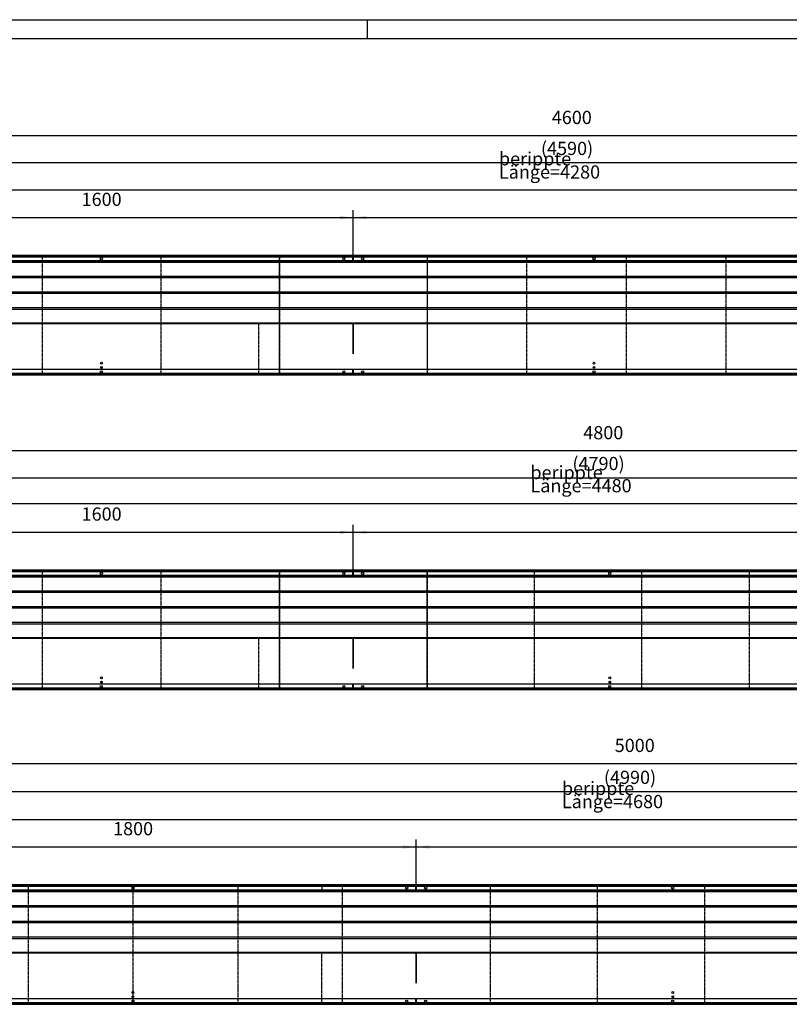
# Model space of a CAD drawing. Units: millimetres. Extents: x 73 to 10165, y -4109 to 3019.
# Drawn here: x 5275 to 7720, y -110 to 3019 of the extents above; entities that cross this region are included whole.
import ezdxf

# ---------------------------------------------------------------- set-up
doc = ezdxf.new("R2010")
doc.units = ezdxf.units.MM
doc.linetypes.add('DOT_CENTER', pattern=[14, 12, -1, 0, -1])
doc.layers.add('1', color=7, linetype='Continuous')
doc.styles.add('CONVERTER_11', font='txt.shx', dxfattribs={"width": 0.9})
doc.dimstyles.new('ME10_DIM_12', dxfattribs={"dimtxt": 42, "dimasz": 42, "dimexe": 24, "dimexo": 0, "dimgap": 24, "dimtad": 1, "dimdsep": 46, "dimtxsty": 'CONVERTER_11', "dimsah": 1, "dimcen": 0.09, "dimclrd": 2, "dimclre": 2, "dimclrt": 3, "dimadec": 0, "dimazin": 0, "dimtfac": 1, "dimtdec": 4, "dimtix": 1, "dimtmove": 0, "dimatfit": 3, "dimfxl": 1, "dimtolj": 1, "dimtzin": 0, "dimarcsym": 0})
doc.dimstyles.new('ME10_DIM_13', dxfattribs={"dimtxt": 42, "dimasz": 42, "dimexe": 24, "dimexo": 0, "dimgap": 24, "dimtad": 1, "dimdsep": 46, "dimtxsty": 'CONVERTER_11', "dimsah": 1, "dimcen": 0.09, "dimclrd": 2, "dimclre": 2, "dimclrt": 3, "dimadec": 0, "dimazin": 0, "dimtfac": 1, "dimtdec": 4, "dimtix": 1, "dimtmove": 0, "dimatfit": 3, "dimfxl": 1, "dimtolj": 1, "dimtzin": 0, "dimarcsym": 0})
doc.dimstyles.new('ME10_DIM_15', dxfattribs={"dimtxt": 42, "dimasz": 42, "dimexe": 24, "dimexo": 0, "dimgap": 24, "dimtad": 1, "dimdsep": 46, "dimtxsty": 'CONVERTER_11', "dimsah": 1, "dimcen": 0.09, "dimclrd": 2, "dimclre": 2, "dimclrt": 3, "dimadec": 0, "dimazin": 0, "dimtfac": 1, "dimtdec": 4, "dimtix": 1, "dimtmove": 0, "dimatfit": 3, "dimfxl": 1, "dimtolj": 1, "dimtzin": 0, "dimarcsym": 0})
doc.dimstyles.new('ME10_DIM_17', dxfattribs={"dimtxt": 42, "dimasz": 42, "dimexe": 24, "dimexo": 0, "dimgap": 24, "dimtad": 1, "dimdsep": 46, "dimtxsty": 'CONVERTER_11', "dimsah": 1, "dimcen": 0.09, "dimclrd": 2, "dimclre": 2, "dimclrt": 3, "dimadec": 0, "dimazin": 0, "dimtfac": 1, "dimtdec": 4, "dimtix": 1, "dimtmove": 0, "dimatfit": 3, "dimfxl": 1, "dimtolj": 1, "dimtzin": 0, "dimarcsym": 0})
doc.dimstyles.new('ME10_DIM_18', dxfattribs={"dimtxt": 42, "dimasz": 42, "dimexe": 24, "dimexo": 0, "dimgap": 24, "dimtad": 1, "dimdsep": 46, "dimtxsty": 'CONVERTER_11', "dimsah": 1, "dimcen": 0.09, "dimclrd": 2, "dimclre": 2, "dimclrt": 3, "dimadec": 0, "dimazin": 0, "dimtfac": 1, "dimtdec": 4, "dimtix": 1, "dimtmove": 0, "dimatfit": 3, "dimfxl": 1, "dimtolj": 1, "dimtzin": 0, "dimarcsym": 0})
doc.dimstyles.new('ME10_DIM_21', dxfattribs={"dimtxt": 42, "dimasz": 42, "dimexe": 24, "dimexo": 0, "dimgap": 24, "dimtad": 1, "dimdsep": 46, "dimtxsty": 'CONVERTER_11', "dimsah": 1, "dimcen": 0.09, "dimclrd": 2, "dimclre": 2, "dimclrt": 3, "dimadec": 0, "dimazin": 0, "dimtfac": 1, "dimtdec": 4, "dimtix": 1, "dimtmove": 0, "dimatfit": 3, "dimfxl": 1, "dimtolj": 1, "dimtzin": 0, "dimarcsym": 0})
doc.dimstyles.new('ME10_DIM_22', dxfattribs={"dimtxt": 42, "dimasz": 42, "dimexe": 24, "dimexo": 0, "dimgap": 24, "dimtad": 1, "dimdsep": 46, "dimtxsty": 'CONVERTER_11', "dimsah": 1, "dimcen": 0.09, "dimclrd": 2, "dimclre": 2, "dimclrt": 3, "dimadec": 0, "dimazin": 0, "dimtfac": 1, "dimtdec": 4, "dimtix": 1, "dimtmove": 0, "dimatfit": 3, "dimfxl": 1, "dimtolj": 1, "dimtzin": 0, "dimarcsym": 0})
doc.dimstyles.new('ME10_DIM_24', dxfattribs={"dimtxt": 42, "dimasz": 42, "dimexe": 24, "dimexo": 0, "dimgap": 24, "dimtad": 1, "dimdsep": 46, "dimtxsty": 'CONVERTER_11', "dimsah": 1, "dimcen": 0.09, "dimclrd": 2, "dimclre": 2, "dimclrt": 3, "dimadec": 0, "dimazin": 0, "dimtfac": 1, "dimtdec": 4, "dimtix": 1, "dimtmove": 0, "dimatfit": 3, "dimfxl": 1, "dimtolj": 1, "dimtzin": 0, "dimarcsym": 0})
doc.dimstyles.new('ME10_DIM_26', dxfattribs={"dimtxt": 42, "dimasz": 42, "dimexe": 24, "dimexo": 0, "dimgap": 24, "dimtad": 1, "dimdsep": 46, "dimtxsty": 'CONVERTER_11', "dimsah": 1, "dimcen": 0.09, "dimclrd": 2, "dimclre": 2, "dimclrt": 3, "dimadec": 0, "dimazin": 0, "dimtfac": 1, "dimtdec": 4, "dimtix": 1, "dimtmove": 0, "dimatfit": 3, "dimfxl": 1, "dimtolj": 1, "dimtzin": 0, "dimarcsym": 0})
doc.dimstyles.new('ME10_DIM_27', dxfattribs={"dimtxt": 42, "dimasz": 42, "dimexe": 24, "dimexo": 0, "dimgap": 24, "dimtad": 1, "dimdsep": 46, "dimtxsty": 'CONVERTER_11', "dimsah": 1, "dimcen": 0.09, "dimclrd": 2, "dimclre": 2, "dimclrt": 3, "dimadec": 0, "dimazin": 0, "dimtfac": 1, "dimtdec": 4, "dimtix": 1, "dimtmove": 0, "dimatfit": 3, "dimfxl": 1, "dimtolj": 1, "dimtzin": 0, "dimarcsym": 0})
doc.dimstyles.new('ME10_DIM_30', dxfattribs={"dimtxt": 42, "dimasz": 42, "dimexe": 24, "dimexo": 0, "dimgap": 24, "dimtad": 1, "dimdsep": 46, "dimtxsty": 'CONVERTER_11', "dimsah": 1, "dimcen": 0.09, "dimclrd": 2, "dimclre": 2, "dimclrt": 3, "dimadec": 0, "dimazin": 0, "dimtfac": 1, "dimtdec": 4, "dimtix": 1, "dimtmove": 0, "dimatfit": 3, "dimfxl": 1, "dimtolj": 1, "dimtzin": 0, "dimarcsym": 0})
doc.dimstyles.new('ME10_DIM_31', dxfattribs={"dimtxt": 42, "dimasz": 42, "dimexe": 24, "dimexo": 0, "dimgap": 24, "dimtad": 1, "dimdsep": 46, "dimtxsty": 'CONVERTER_11', "dimsah": 1, "dimcen": 0.09, "dimclrd": 2, "dimclre": 2, "dimclrt": 3, "dimadec": 0, "dimazin": 0, "dimtfac": 1, "dimtdec": 4, "dimtix": 1, "dimtmove": 0, "dimatfit": 3, "dimfxl": 1, "dimtolj": 1, "dimtzin": 0, "dimarcsym": 0})
doc.dimstyles.new('ME10_DIM_33', dxfattribs={"dimtxt": 42, "dimasz": 42, "dimexe": 24, "dimexo": 0, "dimgap": 24, "dimtad": 1, "dimdsep": 46, "dimtxsty": 'CONVERTER_11', "dimsah": 1, "dimcen": 0.09, "dimclrd": 2, "dimclre": 2, "dimclrt": 3, "dimadec": 0, "dimazin": 0, "dimtfac": 1, "dimtdec": 4, "dimtix": 1, "dimtmove": 0, "dimatfit": 3, "dimfxl": 1, "dimtolj": 1, "dimtzin": 0, "dimarcsym": 0})
doc.dimstyles.new('ME10_DIM_35', dxfattribs={"dimtxt": 42, "dimasz": 42, "dimexe": 24, "dimexo": 0, "dimgap": 24, "dimtad": 1, "dimdsep": 46, "dimtxsty": 'CONVERTER_11', "dimsah": 1, "dimcen": 0.09, "dimclrd": 2, "dimclre": 2, "dimclrt": 3, "dimadec": 0, "dimazin": 0, "dimtfac": 1, "dimtdec": 4, "dimtix": 1, "dimtmove": 0, "dimatfit": 3, "dimfxl": 1, "dimtolj": 1, "dimtzin": 0, "dimarcsym": 0})
doc.dimstyles.new('ME10_DIM_36', dxfattribs={"dimtxt": 42, "dimasz": 42, "dimexe": 24, "dimexo": 0, "dimgap": 24, "dimtad": 1, "dimdsep": 46, "dimtxsty": 'CONVERTER_11', "dimsah": 1, "dimcen": 0.09, "dimclrd": 2, "dimclre": 2, "dimclrt": 3, "dimadec": 0, "dimazin": 0, "dimtfac": 1, "dimtdec": 4, "dimtix": 1, "dimtmove": 0, "dimatfit": 3, "dimfxl": 1, "dimtolj": 1, "dimtzin": 0, "dimarcsym": 0})

# ---------------------------------------------------------------- blocks, each defined once
blk = doc.blocks.new('Wanne_09', base_point=(4735, -110))
at = {"color": 3, "linetype": 'Continuous'}
for p, q in [((9735, 270), (4735, 270)), ((9735, 265), (4735, 265)), ((9730, 253), (4740, 253)), ((6534, 253), (6534, 265)), ((6536, 253), (6536, 265)), ((6534, 52.5), (6534, -43)), ((6536, -43), (6536, 52.5)), ((6534, -93), (4740, -93)), ((6534, -105), (6534, -93)), ((9730, -93), (6534, -93)), ((6536, -105), (6536, -93)), ((4735, -105), (9735, -105)), ((4735, -110), (9735, -110))]:
    blk.add_line(p, q, dxfattribs=at)
for centre, radius in [((5635, 260), 3.55), ((6505, 260), 3.55), ((6565, 260), 3.55), ((7350, 260), 3.55), ((5635, -72.5), 2.75), ((5635, -86), 2.75), ((7350, -72.5), 2.75), ((7350, -86), 2.75), ((5635, -100), 3.55), ((6505, -100), 3.55), ((6565, -100), 3.55), ((7350, -100), 3.55)]:
    blk.add_circle(centre, radius, dxfattribs=at)
at = {"layer": '1', "color": 2, "linetype": 'Continuous'}
for p, q in [((9730, 264), (4740, 264)), ((4740, -104), (9730, -104))]:
    blk.add_line(p, q, dxfattribs=at)
at = {"layer": '1', "color": 2, "linetype": 'DOT_CENTER'}
for p, q in [((5302.3, 264), (5302.3, -104)), ((5635, 264), (5635, -104)), ((5967.8, 264), (5967.8, -104)), ((6235, 264), (6235, 250.5)), ((6300.5, -104), (6300.5, 264)), ((6769.5, 264), (6769.5, -104)), ((7110.9, -110), (7110.9, 270)), ((7452.3, -110), (7452.3, 270)), ((6235, -104), (6235, 52.5))]:
    blk.add_line(p, q, dxfattribs=at)
at = {"layer": '1', "color": 7, "linetype": 'DOT_CENTER'}
blk.add_line((6535, 265), (6535, 253.3), dxfattribs=at)
at = {"layer": '1', "color": 7, "linetype": 'Continuous'}
blk.add_line((6535, 253.3), (6535, 253), dxfattribs=at)
blk = doc.blocks.new('*D32')
at = {"layer": '1', "color": 2, "linetype": 'Continuous'}
for p, q in [((4735, 270), (4735, 678.7)), ((9735, 270), (9735, 678.7)), ((9735, 654.7), (4735, 654.7))]:
    blk.add_line(p, q, dxfattribs=at)
at = {"layer": '1', "color": 2}
for points in [[(4777, 660.3), (4777, 649.2), (4735, 654.7)], [(9693, 649.2), (9693, 660.3), (9735, 654.7)]]:
    blk.add_solid(points, dxfattribs=at)
at = {"layer": '1', "color": 3, "insert": (7165.7, 678.7), "char_height": 42, "attachment_point": 7, "rotation": 0.0001, "line_spacing_factor": 0.60024, "style": 'CONVERTER_11'}
blk.add_mtext('5000', dxfattribs=at)
blk = doc.blocks.new('*D33')
at = {"layer": '1', "color": 2, "linetype": 'Continuous'}
for p, q in [((4740, 264), (4740, 590.2)), ((4740, 566.2), (9730, 566.2)), ((9730, 265), (9730, 590.2))]:
    blk.add_line(p, q, dxfattribs=at)
at = {"layer": '1', "color": 2}
for points in [[(4782, 571.7), (4782, 560.7), (4740, 566.2)], [(9688, 560.7), (9688, 571.7), (9730, 566.2)]]:
    blk.add_solid(points, dxfattribs=at)
at = {"layer": '1', "color": 3, "insert": (7131.3, 590.2), "char_height": 42, "attachment_point": 7, "rotation": 0.0001, "line_spacing_factor": 0.60024, "style": 'CONVERTER_11'}
blk.add_mtext('\\C3;(\\C3;4990\\C3;)', dxfattribs=at)
blk = doc.blocks.new('*D35')
at = {"layer": '1', "color": 2, "linetype": 'Continuous'}
for p, q in [((4985, 250.1), (4985, 500.7)), ((9665, 250.5), (9665, 500.7)), ((9665, 476.7), (4985, 476.7))]:
    blk.add_line(p, q, dxfattribs=at)
at = {"layer": '1', "color": 2}
for points in [[(5027, 482.3), (5027, 471.2), (4985, 476.7)], [(9623, 471.2), (9623, 482.3), (9665, 476.7)]]:
    blk.add_solid(points, dxfattribs=at)
at = {"layer": '1', "color": 3, "insert": (6997.9, 513.3), "char_height": 42, "attachment_point": 7, "rotation": 0.0001, "line_spacing_factor": 0.60024, "style": 'CONVERTER_11'}
blk.add_mtext('\\C3;berippte Länge=\\C3;4680', dxfattribs=at)
blk = doc.blocks.new('*D37')
at = {"layer": '1', "color": 2, "linetype": 'Continuous'}
for p, q in [((6535, 265), (6535, 414)), ((9735, 270), (9735, 414)), ((6535, 390), (9735, 390))]:
    blk.add_line(p, q, dxfattribs=at)
at = {"layer": '1', "color": 2}
for points in [[(6577, 395.5), (6577, 384.5), (6535, 390)], [(9693, 384.5), (9693, 395.5), (9735, 390)]]:
    blk.add_solid(points, dxfattribs=at)
at = {"layer": '1', "color": 3, "insert": (8065.7, 414), "char_height": 42, "attachment_point": 7, "rotation": 0.0001, "line_spacing_factor": 0.60024, "style": 'CONVERTER_11'}
blk.add_mtext('3200', dxfattribs=at)
blk = doc.blocks.new('*D38')
at = {"layer": '1', "color": 2, "linetype": 'Continuous'}
for p, q in [((4735, 270), (4735, 414)), ((6535, 265), (6535, 414)), ((4735, 390), (6535, 390))]:
    blk.add_line(p, q, dxfattribs=at)
at = {"layer": '1', "color": 2}
for points in [[(4777, 395.5), (4777, 384.5), (4735, 390)], [(6493, 384.5), (6493, 395.5), (6535, 390)]]:
    blk.add_solid(points, dxfattribs=at)
at = {"layer": '1', "color": 3, "insert": (5572, 414), "char_height": 42, "attachment_point": 7, "rotation": 0.0001, "line_spacing_factor": 0.60024, "style": 'CONVERTER_11'}
blk.add_mtext('1800', dxfattribs=at)
blk = doc.blocks.new('Wanne_08', base_point=(4735, 890))
at = {"color": 3, "linetype": 'Continuous'}
for p, q in [((9535, 1270), (4735, 1270)), ((9535, 1265), (4735, 1265)), ((9530, 1253), (4740, 1253)), ((6334, 1253), (6334, 1265)), ((6336, 1253), (6336, 1265)), ((6334, 1052.5), (6334, 957)), ((6336, 957), (6336, 1052.5)), ((4735, 895), (9535, 895)), ((4735, 890), (9535, 890)), ((6336, 907), (4740, 907)), ((6334, 895), (6334, 907)), ((9530, 907), (6336, 907)), ((6336, 895), (6336, 907))]:
    blk.add_line(p, q, dxfattribs=at)
for centre, radius in [((5535, 1260), 3.55), ((6305, 1260), 3.55), ((6365, 1260), 3.55), ((7150, 1260), 3.55), ((5535, 927.5), 2.75), ((5535, 914), 2.75), ((7150, 927.5), 2.75), ((7150, 914), 2.75), ((5535, 900), 3.55), ((6305, 900), 3.55), ((6365, 900), 3.55), ((7150, 900), 3.55)]:
    blk.add_circle(centre, radius, dxfattribs=at)
at = {"layer": '1', "color": 2, "linetype": 'Continuous'}
for p, q in [((9530, 1264), (4740, 1264)), ((4740, 896), (9530, 896))]:
    blk.add_line(p, q, dxfattribs=at)
at = {"layer": '1', "color": 2, "linetype": 'DOT_CENTER'}
for p, q in [((5346.5, 1270), (5346.5, 890)), ((5723.5, 1270), (5723.5, 890)), ((6100.5, 1270), (6100.5, 890)), ((6100.5, 1270), (6100.5, 890)), ((6100.5, 1270), (6100.5, 890)), ((6100.5, 896), (6100.5, 1264)), ((6569.5, 890), (6569.5, 1270)), ((6569.5, 1264), (6569.5, 896)), ((6910.9, 890), (6910.9, 1270)), ((7252.3, 890), (7252.3, 1270)), ((7593.6, 890), (7593.6, 1270)), ((6035, 890), (6035, 1052.5))]:
    blk.add_line(p, q, dxfattribs=at)
at = {"layer": '1', "color": 7, "linetype": 'DOT_CENTER'}
blk.add_line((6335, 1265), (6335, 1253), dxfattribs=at)
blk = doc.blocks.new('*D41')
at = {"layer": '1', "color": 2, "linetype": 'Continuous'}
for p, q in [((4735, 1270), (4735, 1672.5)), ((9535, 1270), (9535, 1672.5)), ((9535, 1648.5), (4735, 1648.5))]:
    blk.add_line(p, q, dxfattribs=at)
at = {"layer": '1', "color": 2}
for points in [[(4777, 1654), (4777, 1642.9), (4735, 1648.5)], [(9493, 1642.9), (9493, 1654), (9535, 1648.5)]]:
    blk.add_solid(points, dxfattribs=at)
at = {"layer": '1', "color": 3, "insert": (7065.7, 1672.5), "char_height": 42, "attachment_point": 7, "rotation": 0.0001, "line_spacing_factor": 0.60024, "style": 'CONVERTER_11'}
blk.add_mtext('4800', dxfattribs=at)
blk = doc.blocks.new('*D42')
at = {"layer": '1', "color": 2, "linetype": 'Continuous'}
for p, q in [((4740, 1264), (4740, 1587.5)), ((9530, 1265), (9530, 1587.5)), ((4740, 1563.5), (9530, 1563.5))]:
    blk.add_line(p, q, dxfattribs=at)
at = {"layer": '1', "color": 2}
for points in [[(4782, 1569), (4782, 1557.9), (4740, 1563.5)], [(9488, 1557.9), (9488, 1569), (9530, 1563.5)]]:
    blk.add_solid(points, dxfattribs=at)
at = {"layer": '1', "color": 3, "insert": (7031.3, 1587.5), "char_height": 42, "attachment_point": 7, "rotation": 0.0001, "line_spacing_factor": 0.60024, "style": 'CONVERTER_11'}
blk.add_mtext('\\C3;(\\C3;4790\\C3;)', dxfattribs=at)
blk = doc.blocks.new('*D44')
at = {"layer": '1', "color": 2, "linetype": 'Continuous'}
for p, q in [((4985, 1250.1), (4985, 1504.5)), ((9465, 1250.5), (9465, 1504.5)), ((9465, 1480.5), (4985, 1480.5))]:
    blk.add_line(p, q, dxfattribs=at)
at = {"layer": '1', "color": 2}
for points in [[(5027, 1486), (5027, 1474.9), (4985, 1480.5)], [(9423, 1474.9), (9423, 1486), (9465, 1480.5)]]:
    blk.add_solid(points, dxfattribs=at)
at = {"layer": '1', "color": 3, "insert": (6897.9, 1517.1), "char_height": 42, "attachment_point": 7, "rotation": 0.0001, "line_spacing_factor": 0.60024, "style": 'CONVERTER_11'}
blk.add_mtext('\\C3;berippte Länge=\\C3;4480', dxfattribs=at)
blk = doc.blocks.new('*D46')
at = {"layer": '1', "color": 2, "linetype": 'Continuous'}
for p, q in [((6335, 1265), (6335, 1414)), ((9535, 1270), (9535, 1414)), ((6335, 1390), (9535, 1390))]:
    blk.add_line(p, q, dxfattribs=at)
at = {"layer": '1', "color": 2}
for points in [[(6377, 1395.5), (6377, 1384.5), (6335, 1390)], [(9493, 1384.5), (9493, 1395.5), (9535, 1390)]]:
    blk.add_solid(points, dxfattribs=at)
at = {"layer": '1', "color": 3, "insert": (7865.7, 1414), "char_height": 42, "attachment_point": 7, "rotation": 0.0001, "line_spacing_factor": 0.60024, "style": 'CONVERTER_11'}
blk.add_mtext('3200', dxfattribs=at)
blk = doc.blocks.new('*D47')
at = {"layer": '1', "color": 2, "linetype": 'Continuous'}
for p, q in [((4735, 1270), (4735, 1414)), ((6335, 1265), (6335, 1414)), ((4735, 1390), (6335, 1390))]:
    blk.add_line(p, q, dxfattribs=at)
at = {"layer": '1', "color": 2}
for points in [[(4777, 1395.5), (4777, 1384.5), (4735, 1390)], [(6293, 1384.5), (6293, 1395.5), (6335, 1390)]]:
    blk.add_solid(points, dxfattribs=at)
at = {"layer": '1', "color": 3, "insert": (5472, 1414), "char_height": 42, "attachment_point": 7, "rotation": 0.0001, "line_spacing_factor": 0.60024, "style": 'CONVERTER_11'}
blk.add_mtext('1600', dxfattribs=at)
blk = doc.blocks.new('Wanne_07', base_point=(4735, 1890))
at = {"color": 3, "linetype": 'Continuous'}
for p, q in [((4735, 2270), (4735, 1890)), ((9335, 2270), (4735, 2270)), ((9335, 2265), (4735, 2265)), ((9330, 2253), (4740, 2253)), ((6334, 2253), (6334, 2265)), ((6336, 2253), (6336, 2265)), ((9330, 1895), (9330, 2265)), ((9335, 1890), (9335, 2270)), ((4756, 2252.7), (4740, 2252.7)), ((4756, 1907.2), (4756, 2252.7)), ((4756, 2249), (4758.8, 2249)), ((4758.8, 2249), (4758.8, 2251)), ((4758.8, 2251), (4774.8, 2251)), ((4774.8, 2251), (4774.8, 1909)), ((9311.2, 2251), (9295.2, 2251)), ((9295.2, 1909), (9295.2, 2251)), ((9311.2, 2251), (9311.2, 2249)), ((9311.2, 2249), (9314, 2249)), ((9314, 2252.7), (9330, 2252.7)), ((9314, 2252.7), (9314, 1907.2)), ((6334, 2052.5), (6334, 1957)), ((6336, 1957), (6336, 2052.5)), ((4758.8, 1911), (4756, 1911)), ((4758.8, 1909), (4758.8, 1911)), ((4758.8, 1909), (4774.8, 1909)), ((9311.2, 1909), (9295.2, 1909)), ((9314, 1911), (9311.2, 1911)), ((9311.2, 1911), (9311.2, 1909)), ((4735, 1895), (9335, 1895)), ((4735, 1890), (9335, 1890)), ((4756, 1907.2), (4740, 1907.2)), ((6336, 1907), (4740, 1907)), ((6334, 1895), (6334, 1907)), ((6336, 1895), (6336, 1907)), ((9330, 1907), (6336, 1907)), ((9314, 1907.2), (9330, 1907.2))]:
    blk.add_line(p, q, dxfattribs=at)
at = {"color": 1, "linetype": 'Continuous'}
for p, q in [((6873.9, 2253), (6876.4, 2250.5)), ((6877.2, 2251.3), (6875.5, 2253)), ((6896.2, 2253), (6894.5, 2251.3)), ((6895.4, 2250.5), (6897.9, 2253)), ((6894.5, 2251.3), (6877.2, 2251.3))]:
    blk.add_line(p, q, dxfattribs=at)
at = {"color": 3, "linetype": 'Continuous'}
for centre, radius in [((4765, 2260), 3.55), ((5535, 2260), 3.55), ((6305, 2260), 3.55), ((6365, 2260), 3.55), ((7100, 2260), 3.55), ((7835, 2260), 3.55), ((8570, 2260), 3.55), ((9305, 2260), 3.55), ((4765, 2232.5), 2.75), ((4765, 1927.5), 2.75), ((5535, 1927.5), 2.75), ((5535, 1914), 2.75), ((7100, 1927.5), 2.75), ((7100, 1914), 2.75), ((7835, 1927.5), 2.75), ((7835, 1914), 2.75), ((8570, 1927.5), 2.75), ((8570, 1914), 2.75), ((4765, 1900), 3.55), ((5535, 1900), 3.55), ((6305, 1900), 3.55), ((6365, 1900), 3.55), ((7100, 1900), 3.55), ((7835, 1900), 3.55), ((8570, 1900), 3.55), ((9305, 1900), 3.55)]:
    blk.add_circle(centre, radius, dxfattribs=at)
at = {"layer": '1', "color": 2, "linetype": 'Continuous'}
for p, q in [((4740, 2264), (4740, 1896)), ((9330, 2264), (4740, 2264)), ((4740, 1896), (9330, 1896))]:
    blk.add_line(p, q, dxfattribs=at)
at = {"layer": '1', "color": 2, "linetype": 'DOT_CENTER'}
for p, q in [((4969.5, 2270), (4969.5, 1890)), ((5346.5, 2270), (5346.5, 1890)), ((5723.5, 2270), (5723.5, 1890)), ((6100.5, 2270), (6100.5, 1890)), ((6100.5, 2270), (6100.5, 1890)), ((6100.5, 1896), (6100.5, 2264)), ((6569.5, 2270), (6569.5, 1890)), ((6569.5, 2264), (6569.5, 1896)), ((6885.9, 2270), (6885.9, 1890)), ((7202.3, 2270), (7202.3, 1890)), ((7518.6, 2270), (7518.6, 1890)), ((7840.5, 2260), (7829.4, 2260)), ((7835, 2270), (7835, 1890)), ((7835, 2265.5), (7835, 2254.4)), ((7908, 2270), (7908, 2250.5)), ((8151.4, 2270), (8151.4, 1890)), ((8467.8, 1890), (8467.8, 2270)), ((8784.1, 2270), (8784.1, 1890)), ((9035, 2250.5), (9035, 2270)), ((9100.5, 2270), (9100.5, 1890)), ((6035, 1890), (6035, 2052.5)), ((7908, 2052.5), (7908, 1890)), ((9035, 1890), (9035, 2052.5))]:
    blk.add_line(p, q, dxfattribs=at)
at = {"layer": '1', "color": 7, "linetype": 'DOT_CENTER'}
blk.add_line((6335, 2265), (6335, 2253), dxfattribs=at)
at = {"layer": '1', "color": 3, "linetype": 'Continuous'}
for centre in [(9305, 2232.5), (9305, 1927.5)]:
    blk.add_circle(centre, 2.75, dxfattribs=at)
blk = doc.blocks.new('*D50')
at = {"layer": '1', "color": 2, "linetype": 'Continuous'}
for p, q in [((4735, 2270), (4735, 2674.4)), ((9335, 2270), (9335, 2674.4)), ((9335, 2650.4), (4735, 2650.4))]:
    blk.add_line(p, q, dxfattribs=at)
at = {"layer": '1', "color": 2}
for points in [[(4777, 2655.9), (4777, 2644.8), (4735, 2650.4)], [(9293, 2644.8), (9293, 2655.9), (9335, 2650.4)]]:
    blk.add_solid(points, dxfattribs=at)
at = {"layer": '1', "color": 3, "insert": (6965.7, 2674.4), "char_height": 42, "attachment_point": 7, "rotation": 0.0001, "line_spacing_factor": 0.60024, "style": 'CONVERTER_11'}
blk.add_mtext('4600', dxfattribs=at)
blk = doc.blocks.new('*D51')
at = {"layer": '1', "color": 2, "linetype": 'Continuous'}
for p, q in [((4740, 2264), (4740, 2589)), ((9330, 2265), (9330, 2589)), ((4740, 2565), (9330, 2565))]:
    blk.add_line(p, q, dxfattribs=at)
at = {"layer": '1', "color": 2}
for points in [[(4782, 2570.5), (4782, 2559.5), (4740, 2565)], [(9288, 2559.5), (9288, 2570.5), (9330, 2565)]]:
    blk.add_solid(points, dxfattribs=at)
at = {"layer": '1', "color": 3, "insert": (6931.3, 2589), "char_height": 42, "attachment_point": 7, "rotation": 0.0001, "line_spacing_factor": 0.60024, "style": 'CONVERTER_11'}
blk.add_mtext('\\C3;(\\C3;4590\\C3;)', dxfattribs=at)
blk = doc.blocks.new('*D53')
at = {"layer": '1', "color": 2, "linetype": 'Continuous'}
for p, q in [((4985, 2250.1), (4985, 2501.5)), ((9265, 2477.5), (4985, 2477.5)), ((9265, 2250.5), (9265, 2501.5))]:
    blk.add_line(p, q, dxfattribs=at)
at = {"layer": '1', "color": 2}
for points in [[(5027, 2483), (5027, 2471.9), (4985, 2477.5)], [(9223, 2471.9), (9223, 2483), (9265, 2477.5)]]:
    blk.add_solid(points, dxfattribs=at)
at = {"layer": '1', "color": 3, "insert": (6797.9, 2514.1), "char_height": 42, "attachment_point": 7, "rotation": 0.0001, "line_spacing_factor": 0.60024, "style": 'CONVERTER_11'}
blk.add_mtext('\\C3;berippte Länge=\\C3;4280', dxfattribs=at)
blk = doc.blocks.new('*D55')
at = {"layer": '1', "color": 2, "linetype": 'Continuous'}
for p, q in [((6335, 2265), (6335, 2414)), ((9335, 2270), (9335, 2414)), ((6335, 2390), (9335, 2390))]:
    blk.add_line(p, q, dxfattribs=at)
at = {"layer": '1', "color": 2}
for points in [[(6377, 2395.5), (6377, 2384.5), (6335, 2390)], [(9293, 2384.5), (9293, 2395.5), (9335, 2390)]]:
    blk.add_solid(points, dxfattribs=at)
at = {"layer": '1', "color": 3, "insert": (7765.7, 2414), "char_height": 42, "attachment_point": 7, "rotation": 0.0001, "line_spacing_factor": 0.60024, "style": 'CONVERTER_11'}
blk.add_mtext('3000', dxfattribs=at)
blk = doc.blocks.new('*D56')
at = {"layer": '1', "color": 2, "linetype": 'Continuous'}
for p, q in [((4735, 2270), (4735, 2414)), ((6335, 2265), (6335, 2414)), ((4735, 2390), (6335, 2390))]:
    blk.add_line(p, q, dxfattribs=at)
at = {"layer": '1', "color": 2}
for points in [[(4777, 2395.5), (4777, 2384.5), (4735, 2390)], [(6293, 2384.5), (6293, 2395.5), (6335, 2390)]]:
    blk.add_solid(points, dxfattribs=at)
at = {"layer": '1', "color": 3, "insert": (5472, 2414), "char_height": 42, "attachment_point": 7, "rotation": 0.0001, "line_spacing_factor": 0.60024, "style": 'CONVERTER_11'}
blk.add_mtext('1600', dxfattribs=at)
blk = doc.blocks.new('_tb_frame_A1Q', base_point=(6.11, -342.41))
at = {"layer": '1', "color": 2, "linetype": 'Continuous'}
for p, q in [((6.11, 251.59), (847.11, 251.59)), ((531.61, 251.59), (531.61, 246.59))]:
    blk.add_line(p, q, dxfattribs=at)
at = {"layer": '1', "color": 7, "linetype": 'Continuous'}
blk.add_line((26.11, 246.59), (842.11, 246.59), dxfattribs=at)
blk = doc.blocks.new('Kanal_09', base_point=(4735, -110))
at = {"layer": '1', "color": 1, "linetype": 'Continuous'}
for p, q in [((4992.5, 250.5), (9657, 250.5)), ((9657, 247.5), (4992.5, 247.5)), ((4992.5, 204.5), (9657, 204.5)), ((9657, 198.5), (4992.5, 198.5)), ((4992.5, 154.5), (9657, 154.5)), ((9657, 148.5), (4992.5, 148.5)), ((4992.5, 104.5), (9657, 104.5)), ((9657, 98.5), (4992.5, 98.5)), ((4992.5, 55.5), (9657, 55.5)), ((9657, 52.5), (4992.5, 52.5))]:
    blk.add_line(p, q, dxfattribs=at)
at = {"layer": '1', "color": 2, "linetype": 'Continuous'}
blk.add_line((6535, 265), (6535, 253), dxfattribs=at)
at = {"layer": '1'}
blk.add_blockref('Wanne_09', (4735, -110), dxfattribs=at)
for base, p1, p2, dimstyle, picture, middle in [((9735, 654.73), (4735, 270), (9735, 270), 'ME10_DIM_12', '*D32', (7235, 699.73)), ((4735, 390), (6535, 265), (4735, 270), 'ME10_DIM_18', '*D38', (5635, 435)), ((6535, 390), (9735, 270), (6535, 265), 'ME10_DIM_17', '*D37', (8135, 435))]:
    dim = blk.add_linear_dim(base=base, p1=p1, p2=p2, dimstyle=dimstyle, dxfattribs=at)
    dim.commit()
    dim.dimension.update_dxf_attribs({"geometry": picture, "text_midpoint": middle, "text_rotation": 0.000139})
dim = blk.add_linear_dim(base=(4740, 566.219), p1=(9730, 265), p2=(4740, 264), text='<>)', dimstyle='ME10_DIM_13', override={"dimpost": '(<>)'}, dxfattribs=at)
dim.commit()
dim.dimension.update_dxf_attribs({"geometry": '*D33', "text_midpoint": (7235, 611.219), "text_rotation": 0.000139})
dim = blk.add_linear_dim(base=(9665, 476.737), p1=(4985, 250.15), p2=(9665, 250.5), dimstyle='ME10_DIM_15', override={"dimpost": 'berippte Länge=<>'}, dxfattribs=at)
dim.commit()
dim.dimension.update_dxf_attribs({"geometry": '*D35', "text_midpoint": (7325, 528.037), "text_rotation": 0.000139})
blk = doc.blocks.new('Kanal_08', base_point=(4735, 890))
at = {"layer": '1', "color": 2, "linetype": 'Continuous'}
blk.add_line((6335, 1265), (6335, 1253), dxfattribs=at)
at = {"layer": '1', "color": 1, "linetype": 'Continuous'}
for p, q in [((4992.5, 1250.5), (9457, 1250.5)), ((9457, 1247.5), (4992.5, 1247.5)), ((4992.5, 1204.5), (9457, 1204.5)), ((9457, 1198.5), (4992.5, 1198.5)), ((4992.5, 1154.5), (9457, 1154.5)), ((9457, 1148.5), (4992.5, 1148.5)), ((4992.5, 1104.5), (9457, 1104.5)), ((9457, 1098.5), (4992.5, 1098.5)), ((4992.5, 1055.5), (9457, 1055.5)), ((9457, 1052.5), (4992.5, 1052.5))]:
    blk.add_line(p, q, dxfattribs=at)
at = {"layer": '1'}
blk.add_blockref('Wanne_08', (4735, 890), dxfattribs=at)
for base, p1, p2, dimstyle, picture, middle in [((9535, 1648.458), (4735, 1270), (9535, 1270), 'ME10_DIM_21', '*D41', (7135, 1693.458)), ((4735, 1390), (6335, 1265), (4735, 1270), 'ME10_DIM_27', '*D47', (5535, 1435)), ((6335, 1390), (9535, 1270), (6335, 1265), 'ME10_DIM_26', '*D46', (7935, 1435))]:
    dim = blk.add_linear_dim(base=base, p1=p1, p2=p2, dimstyle=dimstyle, dxfattribs=at)
    dim.commit()
    dim.dimension.update_dxf_attribs({"geometry": picture, "text_midpoint": middle, "text_rotation": 0.000139})
dim = blk.add_linear_dim(base=(4740, 1563.464), p1=(9530, 1265), p2=(4740, 1264), text='<>)', dimstyle='ME10_DIM_22', override={"dimpost": '(<>)'}, dxfattribs=at)
dim.commit()
dim.dimension.update_dxf_attribs({"geometry": '*D42', "text_midpoint": (7135, 1608.464), "text_rotation": 0.000139})
dim = blk.add_linear_dim(base=(9465, 1480.474), p1=(4985, 1250.15), p2=(9465, 1250.5), dimstyle='ME10_DIM_24', override={"dimpost": 'berippte Länge=<>'}, dxfattribs=at)
dim.commit()
dim.dimension.update_dxf_attribs({"geometry": '*D44', "text_midpoint": (7225, 1531.774), "text_rotation": 0.000139})
blk = doc.blocks.new('Kanal_07', base_point=(4735, 1890))
at = {"layer": '1', "color": 2, "linetype": 'Continuous'}
blk.add_line((6335, 2265), (6335, 2253), dxfattribs=at)
at = {"layer": '1', "color": 1, "linetype": 'Continuous'}
for p, q in [((4992.5, 2250.5), (9257, 2250.5)), ((9257, 2247.5), (4992.5, 2247.5)), ((4992.5, 2204.5), (9257, 2204.5)), ((9257, 2198.5), (4992.5, 2198.5)), ((4992.5, 2154.5), (9257, 2154.5)), ((9257, 2148.5), (4992.5, 2148.5)), ((4992.5, 2104.5), (9257, 2104.5)), ((9257, 2098.5), (4992.5, 2098.5)), ((4992.5, 2055.5), (9257, 2055.5)), ((9257, 2052.5), (4992.5, 2052.5))]:
    blk.add_line(p, q, dxfattribs=at)
at = {"layer": '1'}
blk.add_blockref('Wanne_07', (4735, 1890), dxfattribs=at)
for base, p1, p2, dimstyle, picture, middle in [((9335, 2650.372), (4735, 2270), (9335, 2270), 'ME10_DIM_30', '*D50', (7035, 2695.372)), ((4735, 2390), (6335, 2265), (4735, 2270), 'ME10_DIM_36', '*D56', (5535, 2435)), ((6335, 2390), (9335, 2270), (6335, 2265), 'ME10_DIM_35', '*D55', (7835, 2435))]:
    dim = blk.add_linear_dim(base=base, p1=p1, p2=p2, dimstyle=dimstyle, dxfattribs=at)
    dim.commit()
    dim.dimension.update_dxf_attribs({"geometry": picture, "text_midpoint": middle, "text_rotation": 0.000139})
dim = blk.add_linear_dim(base=(4740, 2565), p1=(9330, 2265), p2=(4740, 2264), text='<>)', dimstyle='ME10_DIM_31', override={"dimpost": '(<>)'}, dxfattribs=at)
dim.commit()
dim.dimension.update_dxf_attribs({"geometry": '*D51', "text_midpoint": (7035, 2610), "text_rotation": 0.000139})
dim = blk.add_linear_dim(base=(9265, 2477.453), p1=(4985, 2250.15), p2=(9265, 2250.5), dimstyle='ME10_DIM_33', override={"dimpost": 'berippte Länge=<>'}, dxfattribs=at)
dim.commit()
dim.dimension.update_dxf_attribs({"geometry": '*D53', "text_midpoint": (7125, 2528.753), "text_rotation": 0.000139})

msp = doc.modelspace()

# ---------------------------------------------------------------- block references
at = {"xscale": 12, "yscale": 12, "zscale": 12}
msp.add_blockref('_tb_frame_A1Q', (73.3, -4108.9), dxfattribs=at)
at = {"layer": '1'}
for name, p in [('Kanal_07', (4735, 1890)), ('Kanal_08', (4735, 890)), ('Kanal_09', (4735, -110))]:
    msp.add_blockref(name, p, dxfattribs=at)

doc.saveas('drawing.dxf')
